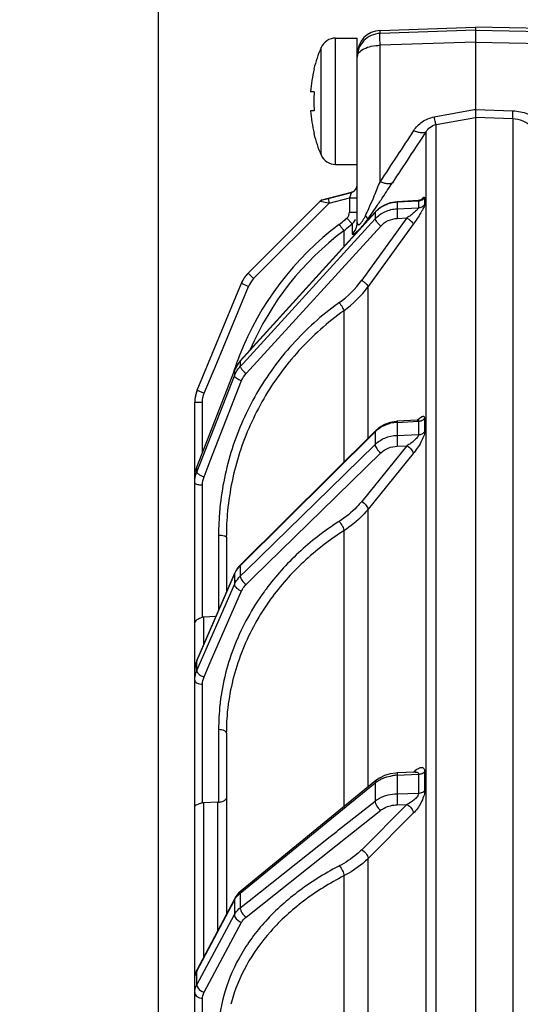
# Model space of a CAD drawing. Units: millimetres. Extents: x 1149 to 3228, y 2257 to 3727.
# Drawn here: x 1836 to 1868, y 3078 to 3140 of the extents above; entities that cross this region are included whole.
import ezdxf

# ---------------------------------------------------------------- set-up
doc = ezdxf.new("R2010")
doc.units = ezdxf.units.MM
doc.layers.get('0').update_dxf_attribs({"lineweight": 30})
doc.layers.add('02___PRT_ALL_AXES', color=7, linetype='Continuous')
doc.layers.add('标注层', color=7, linetype='Continuous', lineweight=25)
doc.styles.get("Standard").update_dxf_attribs({"font": 'gbenor.shx', "bigfont": 'gbcbig.shx'})
doc.styles.add('陈杰（2）', font='gbenor.shx', dxfattribs={"width": 0.8, "bigfont": 'gbcbig.shx'})
doc.dimstyles.get("Standard").update_dxf_attribs({"dimscale": 6, "dimtxt": 2.5, "dimasz": 2, "dimexe": 1.5, "dimexo": 0.5, "dimtad": 1, "dimdsep": 46, "dimtxsty": 'Standard', "dimcen": 0.09, "dimadec": 0, "dimazin": 0, "dimtp": 0.01, "dimtm": 0.01, "dimtfac": 1, "dimtofl": 0, "dimtmove": 0, "dimatfit": 3, "dimfxl": 1, "dimtolj": 1, "dimlwd": 25, "dimlwe": 25, "dimarcsym": 0})
doc.dimstyles.new('水平', dxfattribs={"dimscale": 6, "dimtxt": 2.5, "dimasz": 2, "dimexe": 1.25, "dimexo": 0.001, "dimtad": 1, "dimtoh": 1, "dimtxsty": 'Standard', "dimcen": 2.5, "dimadec": 0, "dimazin": 0, "dimtfac": 1, "dimtmove": 0, "dimatfit": 3, "dimfxl": 1, "dimtfillclr": 3, "dimlwd": 25, "dimlwe": 25, "dimarcsym": 0})

# ---------------------------------------------------------------- blocks, each defined once
blk = doc.blocks.new('*D8')
at = {"layer": 'Defpoints', "color": 0, "transparency": 16777216}
for p in [(2114.307, 3192.716), (2114.307, 3044.793), (1845.207, 3011.757)]:
    blk.add_point(p, dxfattribs=at)
at = {"layer": '标注层', "color": 0, "lineweight": 25, "transparency": 16777216}
for p, q in [((1845.207, 3014.757), (1845.207, 3201.716)), ((2114.307, 3047.793), (2114.307, 3201.716)), ((1857.207, 3192.716), (2102.307, 3192.716))]:
    blk.add_line(p, q, dxfattribs=at)
at = {"layer": '标注层', "color": 0, "transparency": 16777216}
for points in [[(1857.207, 3194.716), (1857.207, 3190.716), (1845.207, 3192.716)], [(2102.307, 3194.716), (2102.307, 3190.716), (2114.307, 3192.716)]]:
    blk.add_solid(points, dxfattribs=at)
at = {"layer": '标注层', "color": 0, "lineweight": -3, "transparency": 16777216, "insert": (1976.557, 3203.966), "char_height": 15, "attachment_point": 5, "style": '陈杰（2）'}
blk.add_mtext('\\A1;269', dxfattribs=at)
blk = doc.blocks.new('*D10')
at = {"layer": 'Defpoints', "color": 0, "transparency": 16777216}
for p in [(1926.007, 3165.313), (1926.007, 3114.031), (1845.207, 3011.757)]:
    blk.add_point(p, dxfattribs=at)
at = {"layer": '标注层', "color": 0, "lineweight": 25, "transparency": 16777216}
for p, q in [((1845.207, 3014.757), (1845.207, 3174.313)), ((1926.007, 3117.031), (1926.007, 3174.313)), ((1857.207, 3165.313), (1914.007, 3165.313))]:
    blk.add_line(p, q, dxfattribs=at)
at = {"layer": '标注层', "color": 0, "transparency": 16777216}
for points in [[(1857.207, 3167.313), (1857.207, 3163.313), (1845.207, 3165.313)], [(1914.007, 3167.313), (1914.007, 3163.313), (1926.007, 3165.313)]]:
    blk.add_solid(points, dxfattribs=at)
at = {"layer": '标注层', "color": 0, "lineweight": -3, "transparency": 16777216, "insert": (1885.607, 3176.563), "char_height": 15, "attachment_point": 5, "style": '陈杰（2）'}
blk.add_mtext('\\A1;81', dxfattribs=at)

msp = doc.modelspace()

# ---------------------------------------------------------------- linework, layer by layer
at = {"color": 0, "linetype": 'Continuous', "lineweight": -3}
for p, q in [((1859.255, 3139.58), (1865.307, 3139.791)), ((1865.307, 3139.791), (1865.307, 2851.912)), ((1874.828, 3139.592), (1865.307, 3139.791)), ((1865.307, 3139.592), (1859.255, 3139.387)), ((1859.255, 3139.387), (1859.255, 3139.58)), ((1865.307, 3139.592), (1874.828, 3139.398)), ((1856.433, 3131.091), (1856.433, 3139.091)), ((1865.307, 3138.844), (1859.255, 3138.639)), ((1859.255, 3130.003), (1859.255, 3138.639)), ((1865.307, 3138.844), (1874.828, 3138.65)), ((1855.516, 3131.691), (1855.516, 3138.491)), ((1857.807, 3127.402), (1857.807, 3138.053)), ((1855.057, 3137.138), (1855.076, 3137.127)), ((1855.076, 3135.691), (1854.849, 3135.691)), ((1855.076, 3134.491), (1854.849, 3134.491)), ((1862.676, 3134.1), (1865.217, 3134.564)), ((1865.217, 3134.564), (1865.307, 3134.58)), ((1865.307, 3134.57), (1867.679, 3134.488)), ((1867.665, 3133.992), (1867.679, 3134.488)), ((1862.815, 3133.618), (1865.307, 3134.073)), ((1862.815, 3072.023), (1862.815, 3133.618)), ((1865.307, 3134.074), (1867.665, 3133.992)), ((1867.665, 3133.992), (1867.665, 3072.058)), ((1855.076, 3133.055), (1855.057, 3133.044)), ((1862.169, 3072.208), (1862.169, 3133.163)), ((1855.586, 3128.842), (1857.433, 3129.324)), ((1855.962, 3128.937), (1857.433, 3129.32)), ((1857.433, 3129.324), (1857.433, 3129.32)), ((1850.895, 3124.209), (1855.449, 3128.764)), ((1850.895, 3124.207), (1855.449, 3128.762)), ((1851.24, 3123.854), (1856.032, 3128.646)), ((1855.449, 3128.764), (1855.586, 3128.842)), ((1855.449, 3128.764), (1855.449, 3128.762)), ((1855.449, 3128.762), (1855.984, 3128.656)), ((1855.586, 3128.84), (1855.899, 3128.92)), ((1855.586, 3128.842), (1855.586, 3128.84)), ((1855.899, 3128.92), (1855.962, 3128.937)), ((1855.962, 3128.937), (1856.032, 3128.646)), ((1855.984, 3128.656), (1856.032, 3128.646)), ((1856.032, 3128.646), (1857.316, 3128.981)), ((1857.316, 3128.981), (1857.316, 3128.064)), ((1857.316, 3128.981), (1857.807, 3128.981)), ((1860.33, 3128.729), (1859.903, 3128.659)), ((1861.676, 3128.803), (1860.33, 3128.729)), ((1860.33, 3128.729), (1860.332, 3128.713)), ((1860.332, 3128.713), (1861.698, 3128.788)), ((1860.332, 3128.713), (1860.332, 3128.284)), ((1861.698, 3128.788), (1861.698, 3128.347)), ((1862.081, 3128.993), (1862.081, 3128.552)), ((1850.389, 3118.629), (1858.934, 3128.054)), ((1858.939, 3128.071), (1850.394, 3118.646)), ((1857.316, 3128.064), (1857.807, 3128.064)), ((1858.491, 3127.642), (1859.044, 3128.442)), ((1858.939, 3128.071), (1858.934, 3128.054)), ((1858.934, 3128.054), (1858.934, 3127.636)), ((1860.332, 3128.284), (1861.698, 3128.347)), ((1850.569, 3118.486), (1858.934, 3127.636)), ((1857.153, 3127.695), (1857.471, 3127.341)), ((1857.471, 3127.341), (1857.482, 3127.326)), ((1857.482, 3127.326), (1857.482, 3126.668)), ((1860.96, 3127.702), (1858.09, 3123.756)), ((1858.464, 3127.693), (1858.376, 3127.788)), ((1858.491, 3127.576), (1858.491, 3127.642)), ((1860.349, 3127.673), (1860.96, 3127.702)), ((1850.992, 3118.099), (1859.301, 3127.188)), ((1856.954, 3126.889), (1856.954, 3125.881)), ((1861.361, 3127.296), (1858.491, 3123.351)), ((1850.895, 3124.209), (1850.895, 3124.207)), ((1850.895, 3124.207), (1851.149, 3123.944)), ((1847.659, 3116.795), (1850.461, 3123.56)), ((1847.659, 3116.794), (1850.461, 3123.559)), ((1848.898, 3118.499), (1850.914, 3123.367)), ((1850.461, 3123.56), (1850.461, 3123.559)), ((1850.461, 3123.559), (1850.914, 3123.367)), ((1858.491, 3113.761), (1858.491, 3123.351)), ((1856.954, 3121.825), (1856.954, 3112.235)), ((1850.394, 3118.646), (1850.389, 3118.629)), ((1850.389, 3118.629), (1850.389, 3118.289)), ((1847.636, 3111.917), (1850.02, 3118.034)), ((1848.112, 3116.603), (1848.898, 3118.499)), ((1850.022, 3118.045), (1850.02, 3118.034)), ((1850.02, 3118.034), (1850.02, 3117.696)), ((1850.103, 3118.226), (1850.022, 3118.045)), ((1850.389, 3118.289), (1850.569, 3118.486)), ((1850.756, 3117.841), (1850.992, 3118.099)), ((1847.636, 3111.601), (1850.02, 3117.696)), ((1848.492, 3112.318), (1850.479, 3117.396)), ((1847.659, 3116.794), (1847.659, 3116.795)), ((1847.659, 3116.794), (1848.112, 3116.603)), ((1847.507, 3099.051), (1847.507, 3116.029)), ((1847.507, 3116.029), (1847.998, 3116.029)), ((1847.998, 3112.847), (1847.998, 3116.029)), ((1861.604, 3114.887), (1860.331, 3114.818)), ((1861.616, 3114.888), (1861.747, 3115.007)), ((1862.081, 3115.011), (1862.081, 3114.159)), ((1858.957, 3114.225), (1850.412, 3105.735)), ((1859.894, 3114.75), (1859.531, 3114.621)), ((1860.331, 3114.818), (1860.332, 3114.752)), ((1860.332, 3114.752), (1861.698, 3114.826)), ((1860.332, 3114.752), (1860.332, 3113.925)), ((1861.698, 3114.826), (1861.698, 3113.975)), ((1850.435, 3105.712), (1858.934, 3114.157)), ((1858.934, 3114.157), (1858.934, 3113.349)), ((1860.332, 3113.925), (1861.698, 3113.975)), ((1856.066, 3110.55), (1858.934, 3113.349)), ((1860.96, 3113.267), (1858.09, 3109.743)), ((1860.349, 3113.244), (1860.96, 3113.267)), ((1856.512, 3110.092), (1859.301, 3112.814)), ((1861.361, 3112.77), (1858.491, 3109.246)), ((1847.636, 3111.601), (1847.636, 3111.917)), ((1848.095, 3111.301), (1848.492, 3112.318)), ((1847.998, 3102.401), (1847.998, 3110.79)), ((1850.764, 3105.374), (1856.066, 3110.55)), ((1851.21, 3104.917), (1856.453, 3110.034)), ((1856.453, 3110.034), (1856.512, 3110.092)), ((1858.491, 3091.649), (1858.491, 3109.246)), ((1849.016, 3107.609), (1849.016, 3102.842)), ((1849.507, 3107.48), (1849.507, 3103.974)), ((1849.507, 3107.48), (1849.507, 3107.479)), ((1856.954, 3107.885), (1856.954, 3090.395)), ((1850.389, 3105.667), (1850.435, 3105.712)), ((1850.389, 3105.667), (1850.389, 3105.008)), ((1847.636, 3099.636), (1850.02, 3105.132)), ((1850.029, 3105.177), (1847.645, 3099.682)), ((1850.029, 3105.177), (1850.02, 3105.132)), ((1850.02, 3105.132), (1850.02, 3104.479)), ((1850.107, 3105.336), (1850.029, 3105.177)), ((1850.389, 3105.008), (1850.764, 3105.374)), ((1850.756, 3104.473), (1851.21, 3104.917)), ((1847.636, 3099.025), (1850.02, 3104.479)), ((1848.492, 3099.533), (1850.479, 3104.076)), ((1848.843, 3102.444), (1848.075, 3102.409)), ((1848.075, 3100.675), (1848.075, 3102.409)), ((1847.576, 3099.493), (1847.536, 3099.329)), ((1847.645, 3099.682), (1847.636, 3099.636)), ((1847.636, 3099.025), (1847.636, 3099.636)), ((1848.095, 3098.623), (1848.492, 3099.533)), ((1847.507, 3024.197), (1847.507, 3099.024)), ((1847.998, 3090.643), (1847.998, 3098.165)), ((1849.016, 3095.308), (1849.016, 3090.689)), ((1849.507, 3095.058), (1849.507, 3083.584)), ((1849.507, 3095.058), (1849.507, 3095.057)), ((1859.887, 3092.482), (1859.534, 3092.373)), ((1860.332, 3092.399), (1861.698, 3092.467)), ((1860.332, 3092.399), (1860.332, 3091.229)), ((1861.488, 3092.6), (1860.333, 3092.543)), ((1861.52, 3092.604), (1861.487, 3092.6)), ((1861.698, 3092.467), (1861.698, 3091.263)), ((1861.914, 3092.511), (1861.977, 3092.54)), ((1861.952, 3092.884), (1861.997, 3092.859)), ((1862.081, 3092.618), (1862.081, 3091.412)), ((1858.994, 3092.06), (1850.448, 3085.083)), ((1856.078, 3089.575), (1858.934, 3091.907)), ((1858.934, 3091.907), (1858.934, 3090.765)), ((1860.332, 3091.229), (1861.698, 3091.263)), ((1848.938, 3090.682), (1848.075, 3090.65)), ((1848.075, 3080.882), (1848.075, 3090.65)), ((1848.938, 3090.682), (1848.938, 3082.51)), ((1856.616, 3088.929), (1858.934, 3090.765)), ((1860.96, 3090.54), (1858.09, 3087.677)), ((1860.349, 3090.525), (1860.96, 3090.54)), ((1856.453, 3087.924), (1859.301, 3090.179)), ((1861.361, 3089.986), (1858.491, 3087.124)), ((1850.499, 3085.02), (1856.078, 3089.575)), ((1856.086, 3088.51), (1856.503, 3088.84)), ((1856.503, 3088.84), (1856.616, 3088.929)), ((1850.953, 3084.446), (1856.086, 3088.51)), ((1850.756, 3083.413), (1856.453, 3087.924)), ((1858.491, 3071.516), (1858.491, 3087.124)), ((1856.954, 3086.021), (1856.954, 3067.341)), ((1850.389, 3084.93), (1850.499, 3085.02)), ((1850.389, 3084.93), (1850.389, 3083.999)), ((1847.636, 3079.992), (1850.02, 3084.492)), ((1850.046, 3084.6), (1847.662, 3080.101)), ((1850.02, 3084.492), (1850.02, 3083.568)), ((1850.116, 3084.719), (1850.046, 3084.601)), ((1850.389, 3083.999), (1850.953, 3084.446)), ((1847.636, 3079.128), (1850.02, 3083.568)), ((1848.602, 3079.596), (1850.479, 3083.091)), ((1847.582, 3079.921), (1847.54, 3079.777)), ((1847.636, 3079.128), (1847.636, 3079.992)), ((1848.095, 3078.65), (1848.602, 3079.596)), ((1847.998, 3072.135), (1847.998, 3078.277))]:
    msp.add_line(p, q, dxfattribs=at)
for points in [[(1859.903, 3128.659), (1859.535, 3128.52), (1859.202, 3128.312), (1858.939, 3128.071)], [(1861.883, 3128.868), (1861.884, 3128.87), (1861.874, 3128.863), (1861.834, 3128.841), (1861.77, 3128.818), (1861.685, 3128.803), (1861.676, 3128.803)], [(1850.394, 3118.646), (1850.261, 3118.482), (1850.103, 3118.226)], [(1861.661, 3114.876), (1861.698, 3114.904), (1861.707, 3114.909), (1861.686, 3114.901), (1861.632, 3114.889), (1861.604, 3114.887)], [(1859.531, 3114.621), (1859.203, 3114.431), (1858.957, 3114.225)], [(1860.331, 3114.818), (1860.277, 3114.814), (1859.894, 3114.75)], [(1850.412, 3105.735), (1850.267, 3105.573), (1850.107, 3105.336)], [(1847.645, 3099.682), (1847.633, 3099.654), (1847.576, 3099.493)], [(1860.333, 3092.543), (1860.262, 3092.539), (1859.887, 3092.482)], [(1861.492, 3092.587), (1861.526, 3092.605), (1861.52, 3092.604)], [(1859.534, 3092.373), (1859.215, 3092.215), (1858.994, 3092.06)], [(1850.448, 3085.083), (1850.28, 3084.926), (1850.116, 3084.719)], [(1847.661, 3080.101), (1847.642, 3080.063), (1847.582, 3079.921)]]:
    msp.add_lwpolyline(points, dxfattribs=at)
for centre, radius, start, end in [((1859.307, 3138.081), 1.5, 92, 180), ((1856.433, 3138.091), 1, 90, 156.42182), ((1863.307, 3135.091), 8.479, 166.10571, 175.94209), ((1864.455, 3135.091), 9.398, 176.3395, 183.6605), ((1863.307, 3135.091), 8.479, 184.05791, 193.89429), ((2552.647, 2675.145), 829.271, 146.46811, 146.735527), ((2556.587, 2672.876), 833.115, 146.462024, 146.72816), ((1856.433, 3132.091), 1, 203.57818, 270), ((1857.307, 3129.807), 0.5, 284.62087, 0), ((1813.516, 3148.045), 49.168, 337.34366, 338.47248), ((1761.841, 3194.318), 117.423, 326.21168, 326.74822), ((1786.693, 3177.679), 87.516, 325.76389, 326.21703), ((1861.686, 3129.28), 0.488, 315.35731, 324.06937), ((1856.816, 3128.064), 0.5, 312.45232, 0.00173), ((1841.496, 3135.93), 18.676, 334.30837, 335.9076), ((1852.774, 3132.481), 6.487, 306.83222, 311.04388), ((1852.763, 3132.495), 6.505, 311.04219, 312.45011), ((1852.759, 3132.489), 6.997, 311.04639, 312.45005), ((1856.814, 3127.403), 0.993, 312.26927, 359.97614), ((1856.807, 3128.064), 1, 312.45356, 317.0691), ((1856.803, 3128.067), 1.005, 317.1113, 333.77853), ((1854.098, 3130.732), 5.371, 320.1603, 324.87559), ((1856.783, 3126.114), 2.311, 46.42542, 48.10809), ((1868.111, 3112.006), 19.095, 126.83606, 158.71013), ((1868.101, 3112.007), 18.594, 126.83549, 156.66626), ((1852.761, 3132.487), 6.995, 306.83549, 311.04776), ((1852.309, 3122.795), 2, 135, 157.5), ((1852.309, 3122.793), 2, 134.9987, 137.79548), ((1852.314, 3122.791), 2.006, 152.07329, 157.51914), ((1852.31, 3122.792), 2.002, 152.07536, 157.49714), ((1852.308, 3122.793), 1.999, 148.85053, 152.07351), ((1852.309, 3122.793), 2, 146.38753, 148.85053), ((1852.31, 3122.793), 2.001, 140.66269, 146.38565), ((1852.309, 3122.793), 2, 137.79492, 140.66011), ((1852.31, 3122.787), 1.511, 137.8697, 157.42642), ((1878.725, 3151.329), 38.863, 224.80126, 224.98975), ((1852.3, 3122.794), 1.499, 134.99796, 137.79761), ((1852.978, 3127.478), 6.324, 305.64538, 323.94278), ((1852.983, 3127.361), 6.813, 305.65101, 323.94181), ((1867.686, 3107.013), 18.879, 125.72503, 126.00305), ((1868.102, 3112.009), 19.085, 159.46919, 161.90949), ((1851.836, 3117.317), 1.954, 137.78199, 147.34612), ((1868.076, 3112.018), 19.058, 158.7046, 159.46876), ((1851.796, 3117.341), 1.907, 149.10693, 158.70538), ((1851.814, 3117.331), 1.928, 147.36375, 149.12093), ((1849.507, 3116.03), 2, 157.50008, 180.00061), ((1849.507, 3116.029), 2, 157.49999, 160.29675), ((1849.512, 3116.028), 2.006, 174.57469, 179.98476), ((1849.509, 3116.029), 2.002, 174.57695, 179.99757), ((1849.507, 3116.028), 2.001, 160.29619, 174.57354), ((1849.509, 3116.028), 2.003, 168.89896, 174.57808), ((1861.728, 3115.296), 0.454, 312.25065, 321.06797), ((1860.376, 3112.661), 2.08, 117.56352, 120.99826), ((1860.45, 3112.462), 2.294, 92.96432, 103.71197), ((1848.783, 3113.166), 1.988, 246.02534, 249.73908), ((1848.006, 3112.645), 1.855, 265.80669, 269.75246), ((1866.902, 3107.603), 17.886, 174.45036, 174.9561), ((1866.868, 3107.605), 17.853, 174.95459, 179.98739), ((1866.891, 3107.477), 17.385, 174.4617, 179.9886), ((1866.823, 3092.609), 18.843, 122.62623, 122.94648), ((1851.673, 3104.373), 1.823, 134.76065, 139.99975), ((1865.008, 3094.545), 16.176, 143.37898, 144.12756), ((1848.145, 3101.553), 0.861, 99.8498, 106.8623), ((1848.104, 3101.79), 0.62, 92.63125, 99.82589), ((1849.015, 3099.024), 1.508, 169.21971, 179.99676), ((1849.055, 3099.016), 1.548, 162.27983, 169.21562), ((1849.091, 3099.005), 1.587, 156.53546, 162.28255), ((1848.428, 3099.613), 1.045, 244.32078, 251.39086), ((1863.379, 3095.304), 14.363, 173.80967, 179.98374), ((1863.424, 3095.3), 14.409, 173.20354, 173.81175), ((1863.545, 3095.05), 14.038, 172.33902, 173.82666), ((1863.491, 3095.055), 13.985, 173.82447, 179.9859), ((1860.461, 3089.604), 2.798, 92.64422, 98.60254), ((1860.306, 3090.119), 2.258, 113.28056, 116.32026), ((1848.267, 3088.855), 1.808, 98.54216, 101.83956), ((1848.1, 3089.963), 0.688, 92.08611, 98.56017), ((1848.913, 3091.369), 0.688, 272.086, 278.56006), ((1865.703, 3069.185), 19.669, 117.36078, 117.54037), ((1851.44, 3083.638), 1.665, 129.12432, 134.32532), ((1848.664, 3079.447), 1.164, 152.03943, 158.64398), ((1858.725, 3075.925), 9.709, 165.01968, 179.91771), ((1859.145, 3075.53), 9.643, 165.03079, 165.84845)]:
    msp.add_arc(centre, radius, start, end, dxfattribs=at)
for points, knots in [([(1859.255, 3139.387), (1859.064, 3139.38), (1858.681, 3139.292), (1858.201, 3138.956), (1857.881, 3138.465), (1857.807, 3138.08), (1857.807, 3137.89)], [0, 0, 0, 0, 0.250129, 0.500177, 0.750142, 1, 1, 1, 1]), ([(1859.255, 3138.639), (1859.252, 3138.738), (1859.249, 3138.914), (1859.247, 3139.12), (1859.248, 3139.248), (1859.248, 3139.314), (1859.251, 3139.358), (1859.252, 3139.38), (1859.255, 3139.387)], [0, 0, 0, 0, 0.396489, 0.707262, 0.823931, 0.912356, 0.971301, 1, 1, 1, 1]), ([(1858.232, 3138.413), (1858.379, 3138.488), (1858.717, 3138.598), (1859.068, 3138.636), (1859.255, 3138.639)], [0, 0, 0, 0, 0.469776, 1, 1, 1, 1]), ([(1857.807, 3137.89), (1857.807, 3137.991), (1857.914, 3138.221), (1858.114, 3138.352), (1858.232, 3138.413)], [0, 0, 0, 0, 0.433361, 1, 1, 1, 1]), ([(1867.679, 3134.488), (1867.995, 3134.477), (1868.618, 3134.349), (1869.166, 3134.029), (1869.404, 3133.836)], [0, 0, 0, 0, 0.507354, 1, 1, 1, 1]), ([(1861.385, 3133.235), (1861.527, 3133.45), (1861.904, 3133.84), (1862.41, 3134.051), (1862.676, 3134.1)], [0, 0, 0, 0, 0.487732, 1, 1, 1, 1]), ([(1862.169, 3133.163), (1862.235, 3133.268), (1862.417, 3133.474), (1862.672, 3133.591), (1862.815, 3133.618)], [0, 0, 0, 0, 0.458792, 1, 1, 1, 1]), ([(1862.815, 3133.618), (1862.802, 3133.63), (1862.785, 3133.683), (1862.753, 3133.778), (1862.716, 3133.925), (1862.69, 3134.037), (1862.676, 3134.1)], [0, 0, 0, 0, 0.102393, 0.311085, 0.616268, 1, 1, 1, 1]), ([(1867.665, 3133.992), (1867.881, 3133.984), (1868.298, 3133.895), (1868.661, 3133.675), (1868.815, 3133.546)], [0, 0, 0, 0, 0.516947, 1, 1, 1, 1]), ([(1862.169, 3133.163), (1862.101, 3133.085), (1861.884, 3133.068), (1861.627, 3133.13), (1861.467, 3133.195), (1861.385, 3133.235)], [0, 0, 0, 0, 0.379865, 0.665345, 1, 1, 1, 1]), ([(1860.039, 3129.933), (1859.969, 3129.856), (1859.753, 3129.839), (1859.496, 3129.9), (1859.336, 3129.964), (1859.255, 3130.003)], [0, 0, 0, 0, 0.381467, 0.666567, 1, 1, 1, 1]), ([(1857.433, 3129.32), (1857.436, 3129.32), (1857.427, 3129.303), (1857.426, 3129.287), (1857.411, 3129.25), (1857.397, 3129.207), (1857.379, 3129.155), (1857.352, 3129.079), (1857.33, 3129.021), (1857.316, 3128.981)], [0, 0, 0, 0, 0.022364, 0.088808, 0.192709, 0.325396, 0.478647, 0.645599, 1, 1, 1, 1]), ([(1858.545, 3128.307), (1858.575, 3128.374), (1858.693, 3128.639), (1858.807, 3128.906), (1858.89, 3129.106)], [0, 0, 0, 0, 0.254499, 1, 1, 1, 1]), ([(1858.934, 3128.054), (1859.11, 3128.248), (1859.545, 3128.568), (1860.068, 3128.698), (1860.332, 3128.713)], [0, 0, 0, 0, 0.497616, 1, 1, 1, 1]), ([(1861.676, 3128.803), (1861.681, 3128.803), (1861.693, 3128.803), (1861.698, 3128.792), (1861.698, 3128.788)], [0, 0, 0, 0, 0.567889, 1, 1, 1, 1]), ([(1861.698, 3128.788), (1861.729, 3128.789), (1861.852, 3128.807), (1861.968, 3128.871), (1862.033, 3128.937)], [0, 0, 0, 0, 0.253423, 1, 1, 1, 1]), ([(1861.838, 3128.843), (1861.869, 3128.877), (1861.924, 3128.934), (1861.993, 3128.995), (1862.037, 3129.02), (1862.062, 3129.028), (1862.081, 3129.015), (1862.081, 3129.001), (1862.081, 3128.993)], [0, 0, 0, 0, 0.417024, 0.718526, 0.818289, 0.884359, 0.932873, 1, 1, 1, 1]), ([(1858.934, 3127.636), (1859.11, 3127.828), (1859.545, 3128.146), (1860.069, 3128.272), (1860.332, 3128.284)], [0, 0, 0, 0, 0.497155, 1, 1, 1, 1]), ([(1860.332, 3128.284), (1860.326, 3128.207), (1860.336, 3128.003), (1860.342, 3127.799), (1860.349, 3127.673)], [0, 0, 0, 0, 0.381733, 1, 1, 1, 1]), ([(1861.698, 3128.347), (1861.699, 3128.327), (1861.661, 3128.277), (1861.6, 3128.207), (1861.509, 3128.123), (1861.372, 3128.006), (1861.189, 3127.863), (1861.037, 3127.755), (1860.96, 3127.702)], [0, 0, 0, 0, 0.062212, 0.168226, 0.295655, 0.432493, 0.715909, 1, 1, 1, 1]), ([(1862.081, 3128.552), (1862.081, 3128.524), (1862.06, 3128.453), (1862.01, 3128.335), (1861.933, 3128.186), (1861.802, 3127.954), (1861.612, 3127.653), (1861.447, 3127.415), (1861.361, 3127.296)], [0, 0, 0, 0, 0.057801, 0.149308, 0.266855, 0.401859, 0.697911, 1, 1, 1, 1]), ([(1861.698, 3128.347), (1861.772, 3128.351), (1861.921, 3128.391), (1862.038, 3128.492), (1862.081, 3128.552)], [0, 0, 0, 0, 0.503315, 1, 1, 1, 1]), ([(1857.807, 3127.402), (1857.807, 3127.382), (1857.81, 3127.345), (1857.826, 3127.293), (1857.877, 3127.264), (1857.953, 3127.295), (1858.039, 3127.372), (1858.139, 3127.499), (1858.237, 3127.658), (1858.297, 3127.774), (1858.326, 3127.834)], [0, 0, 0, 0, 0.069074, 0.124269, 0.172997, 0.245135, 0.374632, 0.563189, 0.779196, 1, 1, 1, 1]), ([(1858.491, 3127.642), (1858.491, 3127.645), (1858.487, 3127.665), (1858.474, 3127.68), (1858.464, 3127.693)], [0, 0, 0, 0, 0.159658, 1, 1, 1, 1]), ([(1858.934, 3127.636), (1858.934, 3127.609), (1858.97, 3127.542), (1859.046, 3127.438), (1859.162, 3127.314), (1859.252, 3127.23), (1859.301, 3127.188)], [0, 0, 0, 0, 0.135804, 0.368431, 0.670998, 1, 1, 1, 1]), ([(1859.301, 3127.188), (1859.433, 3127.332), (1859.759, 3127.57), (1860.152, 3127.664), (1860.349, 3127.673)], [0, 0, 0, 0, 0.497119, 1, 1, 1, 1]), ([(1860.96, 3127.702), (1861.013, 3127.666), (1861.111, 3127.592), (1861.237, 3127.481), (1861.32, 3127.386), (1861.361, 3127.322), (1861.361, 3127.296)], [0, 0, 0, 0, 0.331799, 0.634542, 0.865531, 1, 1, 1, 1]), ([(1856.663, 3127.289), (1856.701, 3127.239), (1856.755, 3127.166), (1856.824, 3127.072), (1856.868, 3127.012), (1856.903, 3126.963), (1856.931, 3126.926), (1856.943, 3126.903), (1856.955, 3126.892), (1856.954, 3126.889)], [0, 0, 0, 0, 0.380457, 0.553049, 0.703955, 0.828102, 0.920736, 0.978714, 1, 1, 1, 1]), ([(1857.482, 3126.668), (1857.482, 3126.629), (1857.603, 3126.696), (1857.669, 3126.744), (1857.802, 3126.849), (1857.894, 3126.937), (1857.962, 3127.005)], [0, 0, 0, 0, 0.197903, 0.338047, 0.519831, 1, 1, 1, 1]), ([(1857.962, 3127.005), (1857.983, 3127.026), (1858.073, 3127.119), (1858.159, 3127.216), (1858.222, 3127.291)], [0, 0, 0, 0, 0.234774, 1, 1, 1, 1]), ([(1858.09, 3123.756), (1858.143, 3123.72), (1858.241, 3123.647), (1858.367, 3123.535), (1858.45, 3123.441), (1858.491, 3123.376), (1858.491, 3123.351)], [0, 0, 0, 0, 0.331804, 0.634544, 0.86553, 1, 1, 1, 1]), ([(1856.663, 3122.339), (1856.702, 3122.288), (1856.774, 3122.188), (1856.866, 3122.043), (1856.926, 3121.924), (1856.955, 3121.852), (1856.954, 3121.824)], [0, 0, 0, 0, 0.322993, 0.624417, 0.860135, 1, 1, 1, 1]), ([(1856.589, 3122.285), (1855.542, 3121.525), (1853.605, 3119.789), (1851.316, 3116.652), (1849.744, 3113.121), (1849.223, 3110.6), (1849.099, 3109.333)], [0, 0, 0, 0, 0.252236, 0.502689, 0.751728, 1, 1, 1, 1]), ([(1856.954, 3121.825), (1855.925, 3121.084), (1854.019, 3119.392), (1851.767, 3116.324), (1850.221, 3112.867), (1849.708, 3110.396), (1849.588, 3109.154)], [0, 0, 0, 0, 0.25224, 0.502697, 0.751731, 1, 1, 1, 1]), ([(1850.389, 3118.289), (1850.389, 3118.273), (1850.403, 3118.234), (1850.424, 3118.2), (1850.437, 3118.18)], [0, 0, 0, 0, 0.38998, 1, 1, 1, 1]), ([(1850.437, 3118.18), (1850.476, 3118.121), (1850.578, 3118.003), (1850.691, 3117.896), (1850.756, 3117.841)], [0, 0, 0, 0, 0.453304, 1, 1, 1, 1]), ([(1850.02, 3117.696), (1850.02, 3117.672), (1850.067, 3117.615), (1850.163, 3117.544), (1850.308, 3117.465), (1850.419, 3117.418), (1850.479, 3117.396)], [0, 0, 0, 0, 0.128049, 0.353879, 0.658464, 1, 1, 1, 1]), ([(1861.604, 3114.887), (1861.61, 3114.887), (1861.63, 3114.887), (1861.651, 3114.885), (1861.665, 3114.879)], [0, 0, 0, 0, 0.278895, 1, 1, 1, 1]), ([(1861.665, 3114.879), (1861.675, 3114.875), (1861.694, 3114.861), (1861.698, 3114.838), (1861.698, 3114.826)], [0, 0, 0, 0, 0.482459, 1, 1, 1, 1]), ([(1861.698, 3114.826), (1861.729, 3114.828), (1861.85, 3114.843), (1861.966, 3114.899), (1862.033, 3114.96)], [0, 0, 0, 0, 0.257547, 1, 1, 1, 1]), ([(1861.747, 3115.007), (1861.787, 3115.041), (1861.847, 3115.085), (1861.929, 3115.125), (1861.979, 3115.138), (1862.024, 3115.136), (1862.076, 3115.098), (1862.081, 3115.045), (1862.081, 3115.011)], [0, 0, 0, 0, 0.349006, 0.487416, 0.600352, 0.691827, 0.775745, 1, 1, 1, 1]), ([(1858.934, 3114.157), (1858.962, 3114.184), (1859.076, 3114.291), (1859.204, 3114.383), (1859.305, 3114.444)], [0, 0, 0, 0, 0.246964, 1, 1, 1, 1]), ([(1858.957, 3114.225), (1858.945, 3114.212), (1858.935, 3114.188), (1858.934, 3114.164), (1858.934, 3114.157)], [0, 0, 0, 0, 0.715034, 1, 1, 1, 1]), ([(1858.934, 3113.349), (1859.114, 3113.524), (1859.557, 3113.808), (1860.07, 3113.915), (1860.332, 3113.925)], [0, 0, 0, 0, 0.489459, 1, 1, 1, 1]), ([(1860.332, 3113.925), (1860.328, 3113.824), (1860.333, 3113.597), (1860.341, 3113.37), (1860.349, 3113.244)], [0, 0, 0, 0, 0.445341, 1, 1, 1, 1]), ([(1861.698, 3113.975), (1861.699, 3113.945), (1861.669, 3113.876), (1861.574, 3113.746), (1861.41, 3113.588), (1861.192, 3113.417), (1861.038, 3113.314), (1860.96, 3113.267)], [0, 0, 0, 0, 0.086497, 0.203358, 0.467497, 0.737057, 1, 1, 1, 1]), ([(1862.081, 3114.159), (1862.081, 3114.114), (1862.064, 3114.013), (1861.991, 3113.784), (1861.842, 3113.475), (1861.62, 3113.111), (1861.449, 3112.879), (1861.361, 3112.77)], [0, 0, 0, 0, 0.084371, 0.193256, 0.454696, 0.733381, 1, 1, 1, 1]), ([(1861.698, 3113.975), (1861.772, 3113.979), (1861.917, 3114.013), (1862.037, 3114.104), (1862.081, 3114.159)], [0, 0, 0, 0, 0.512719, 1, 1, 1, 1]), ([(1858.934, 3113.349), (1858.934, 3113.309), (1858.962, 3113.215), (1859.073, 3113.025), (1859.201, 3112.891), (1859.301, 3112.814)], [0, 0, 0, 0, 0.182298, 0.428499, 1, 1, 1, 1]), ([(1859.301, 3112.814), (1859.435, 3112.945), (1859.768, 3113.158), (1860.153, 3113.237), (1860.349, 3113.244)], [0, 0, 0, 0, 0.489381, 1, 1, 1, 1]), ([(1860.96, 3113.267), (1861.067, 3113.201), (1861.207, 3113.082), (1861.329, 3112.901), (1861.361, 3112.81), (1861.361, 3112.77)], [0, 0, 0, 0, 0.575085, 0.818933, 1, 1, 1, 1]), ([(1847.636, 3111.601), (1847.635, 3111.577), (1847.683, 3111.52), (1847.734, 3111.482), (1847.769, 3111.459)], [0, 0, 0, 0, 0.361837, 1, 1, 1, 1]), ([(1847.769, 3111.459), (1847.784, 3111.45), (1847.85, 3111.409), (1847.92, 3111.374), (1847.975, 3111.35)], [0, 0, 0, 0, 0.226457, 1, 1, 1, 1]), ([(1847.507, 3110.92), (1847.507, 3110.903), (1847.541, 3110.866), (1847.663, 3110.819), (1847.782, 3110.802), (1847.871, 3110.795)], [0, 0, 0, 0, 0.121816, 0.331293, 1, 1, 1, 1]), ([(1858.09, 3109.743), (1857.991, 3109.621), (1857.568, 3109.144), (1857.067, 3108.738), (1856.663, 3108.479)], [0, 0, 0, 0, 0.246044, 1, 1, 1, 1]), ([(1858.491, 3109.246), (1858.384, 3109.115), (1857.929, 3108.602), (1857.39, 3108.164), (1856.954, 3107.885)], [0, 0, 0, 0, 0.246028, 1, 1, 1, 1]), ([(1858.09, 3109.743), (1858.197, 3109.677), (1858.337, 3109.557), (1858.46, 3109.377), (1858.491, 3109.286), (1858.491, 3109.246)], [0, 0, 0, 0, 0.575087, 0.818932, 1, 1, 1, 1]), ([(1856.574, 3108.422), (1855.691, 3107.85), (1854.038, 3106.571), (1852.637, 3105.018), (1852.025, 3104.194)], [0, 0, 0, 0, 0.506351, 1, 1, 1, 1]), ([(1856.663, 3108.479), (1856.745, 3108.383), (1856.846, 3108.229), (1856.932, 3108.023), (1856.955, 3107.927), (1856.954, 3107.885)], [0, 0, 0, 0, 0.563864, 0.814168, 1, 1, 1, 1]), ([(1849.016, 3107.609), (1849.132, 3107.609), (1849.292, 3107.593), (1849.454, 3107.546), (1849.507, 3107.5), (1849.507, 3107.48)], [0, 0, 0, 0, 0.666097, 0.882908, 1, 1, 1, 1]), ([(1856.954, 3107.885), (1856.046, 3107.304), (1854.351, 3105.997), (1852.928, 3104.394), (1852.313, 3103.543)], [0, 0, 0, 0, 0.506664, 1, 1, 1, 1]), ([(1850.02, 3105.132), (1850.036, 3105.168), (1850.106, 3105.315), (1850.198, 3105.451), (1850.276, 3105.544)], [0, 0, 0, 0, 0.246852, 1, 1, 1, 1]), ([(1850.412, 3105.735), (1850.408, 3105.731), (1850.393, 3105.711), (1850.389, 3105.686), (1850.389, 3105.667)], [0, 0, 0, 0, 0.227825, 1, 1, 1, 1]), ([(1850.02, 3104.479), (1850.041, 3104.527), (1850.137, 3104.721), (1850.273, 3104.895), (1850.389, 3105.008)], [0, 0, 0, 0, 0.246246, 1, 1, 1, 1]), ([(1850.389, 3105.008), (1850.389, 3104.968), (1850.417, 3104.875), (1850.528, 3104.684), (1850.656, 3104.55), (1850.756, 3104.473)], [0, 0, 0, 0, 0.182247, 0.428437, 1, 1, 1, 1]), ([(1850.02, 3104.479), (1850.02, 3104.441), (1850.055, 3104.355), (1850.201, 3104.2), (1850.361, 3104.116), (1850.479, 3104.076)], [0, 0, 0, 0, 0.176811, 0.414135, 1, 1, 1, 1]), ([(1850.479, 3104.076), (1850.495, 3104.113), (1850.567, 3104.258), (1850.668, 3104.388), (1850.756, 3104.473)], [0, 0, 0, 0, 0.246305, 1, 1, 1, 1]), ([(1851.9, 3104.024), (1851.149, 3102.985), (1849.902, 3100.742), (1849.265, 3098.252), (1849.117, 3097.005)], [0, 0, 0, 0, 0.505077, 1, 1, 1, 1]), ([(1852.313, 3103.543), (1851.603, 3102.561), (1850.418, 3100.445), (1849.79, 3098.098), (1849.632, 3096.921)], [0, 0, 0, 0, 0.505002, 1, 1, 1, 1]), ([(1847.507, 3101.964), (1847.507, 3102.046), (1847.596, 3102.246), (1847.784, 3102.343), (1847.896, 3102.376)], [0, 0, 0, 0, 0.415382, 1, 1, 1, 1]), ([(1847.507, 3098.415), (1847.507, 3098.571), (1847.54, 3098.782), (1847.614, 3098.977), (1847.636, 3099.025)], [0, 0, 0, 0, 0.747309, 1, 1, 1, 1]), ([(1847.636, 3099.025), (1847.635, 3098.956), (1847.745, 3098.803), (1847.885, 3098.714), (1847.975, 3098.671)], [0, 0, 0, 0, 0.407753, 1, 1, 1, 1]), ([(1847.507, 3098.415), (1847.507, 3098.34), (1847.633, 3098.232), (1847.814, 3098.18), (1847.935, 3098.166), (1847.998, 3098.165)], [0, 0, 0, 0, 0.387366, 0.675775, 1, 1, 1, 1]), ([(1849.016, 3095.308), (1849.079, 3095.308), (1849.2, 3095.294), (1849.381, 3095.242), (1849.507, 3095.134), (1849.507, 3095.058)], [0, 0, 0, 0, 0.324225, 0.612634, 1, 1, 1, 1]), ([(1860.333, 3092.543), (1860.33, 3092.543), (1860.333, 3092.524), (1860.328, 3092.502), (1860.331, 3092.454), (1860.331, 3092.419), (1860.332, 3092.399)], [0, 0, 0, 0, 0.067451, 0.263541, 0.579518, 1, 1, 1, 1]), ([(1861.361, 3092.576), (1861.457, 3092.674), (1861.62, 3092.823), (1861.866, 3092.915), (1861.952, 3092.884)], [0, 0, 0, 0, 0.599714, 1, 1, 1, 1]), ([(1861.488, 3092.6), (1861.514, 3092.602), (1861.563, 3092.601), (1861.633, 3092.583), (1861.689, 3092.538), (1861.698, 3092.49), (1861.698, 3092.467)], [0, 0, 0, 0, 0.274751, 0.521979, 0.749159, 1, 1, 1, 1]), ([(1861.997, 3092.859), (1862.01, 3092.848), (1862.069, 3092.782), (1862.081, 3092.687), (1862.081, 3092.618)], [0, 0, 0, 0, 0.201808, 1, 1, 1, 1]), ([(1858.934, 3091.907), (1858.962, 3091.93), (1859.078, 3092.019), (1859.205, 3092.094), (1859.305, 3092.143)], [0, 0, 0, 0, 0.242779, 1, 1, 1, 1]), ([(1858.993, 3092.06), (1858.984, 3092.052), (1858.946, 3092.01), (1858.934, 3091.95), (1858.934, 3091.907)], [0, 0, 0, 0, 0.227207, 1, 1, 1, 1]), ([(1859.414, 3092.193), (1859.463, 3092.215), (1859.666, 3092.294), (1859.879, 3092.346), (1860.042, 3092.371)], [0, 0, 0, 0, 0.244405, 1, 1, 1, 1]), ([(1858.934, 3090.765), (1859.025, 3090.837), (1859.444, 3091.105), (1859.952, 3091.219), (1860.332, 3091.229)], [0, 0, 0, 0, 0.233365, 1, 1, 1, 1]), ([(1860.332, 3091.229), (1860.329, 3091.112), (1860.332, 3090.877), (1860.34, 3090.642), (1860.349, 3090.525)], [0, 0, 0, 0, 0.500474, 1, 1, 1, 1]), ([(1861.698, 3091.263), (1861.699, 3091.225), (1861.674, 3091.143), (1861.579, 3090.994), (1861.352, 3090.768), (1861.12, 3090.619), (1860.96, 3090.54)], [0, 0, 0, 0, 0.107119, 0.233137, 0.496594, 1, 1, 1, 1]), ([(1862.081, 3091.412), (1862.081, 3091.288), (1862.018, 3091.019), (1861.798, 3090.524), (1861.553, 3090.178), (1861.361, 3089.986)], [0, 0, 0, 0, 0.230459, 0.499519, 1, 1, 1, 1]), ([(1861.698, 3091.263), (1861.735, 3091.264), (1861.873, 3091.28), (1862.01, 3091.341), (1862.081, 3091.412)], [0, 0, 0, 0, 0.269867, 1, 1, 1, 1]), ([(1847.507, 3090.385), (1847.507, 3090.438), (1847.59, 3090.521), (1847.731, 3090.583), (1847.836, 3090.612), (1847.896, 3090.625)], [0, 0, 0, 0, 0.33213, 0.613468, 1, 1, 1, 1]), ([(1849.016, 3090.689), (1849.09, 3090.7), (1849.221, 3090.729), (1849.395, 3090.791), (1849.507, 3090.884), (1849.507, 3090.945)], [0, 0, 0, 0, 0.392645, 0.681335, 1, 1, 1, 1]), ([(1858.934, 3090.765), (1858.934, 3090.653), (1859.031, 3090.422), (1859.196, 3090.246), (1859.301, 3090.179)], [0, 0, 0, 0, 0.47201, 1, 1, 1, 1]), ([(1859.301, 3090.179), (1859.369, 3090.233), (1859.684, 3090.434), (1860.064, 3090.518), (1860.349, 3090.525)], [0, 0, 0, 0, 0.233309, 1, 1, 1, 1]), ([(1860.96, 3090.54), (1861.072, 3090.483), (1861.252, 3090.324), (1861.361, 3090.096), (1861.361, 3089.986)], [0, 0, 0, 0, 0.53327, 1, 1, 1, 1]), ([(1858.09, 3087.677), (1857.99, 3087.578), (1857.557, 3087.182), (1857.059, 3086.858), (1856.663, 3086.653)], [0, 0, 0, 0, 0.240166, 1, 1, 1, 1]), ([(1858.09, 3087.677), (1858.202, 3087.621), (1858.383, 3087.461), (1858.491, 3087.233), (1858.491, 3087.124)], [0, 0, 0, 0, 0.533274, 1, 1, 1, 1]), ([(1858.491, 3087.124), (1858.383, 3087.017), (1857.917, 3086.59), (1857.381, 3086.241), (1856.954, 3086.021)], [0, 0, 0, 0, 0.240147, 1, 1, 1, 1]), ([(1856.608, 3086.625), (1855.699, 3086.15), (1854.003, 3085.092), (1851.852, 3083.132), (1850.245, 3080.909), (1849.567, 3079.263), (1849.346, 3078.435)], [0, 0, 0, 0, 0.273672, 0.530516, 0.771474, 1, 1, 1, 1]), ([(1856.663, 3086.653), (1856.751, 3086.569), (1856.881, 3086.367), (1856.955, 3086.134), (1856.954, 3086.02)], [0, 0, 0, 0, 0.517084, 1, 1, 1, 1]), ([(1856.954, 3086.021), (1856.062, 3085.559), (1854.398, 3084.527), (1852.288, 3082.614), (1850.711, 3080.441), (1850.046, 3078.83), (1849.829, 3078.02)], [0, 0, 0, 0, 0.273747, 0.530629, 0.771555, 1, 1, 1, 1]), ([(1850.448, 3085.083), (1850.438, 3085.075), (1850.4, 3085.033), (1850.389, 3084.973), (1850.389, 3084.93)], [0, 0, 0, 0, 0.227174, 1, 1, 1, 1]), ([(1850.02, 3084.492), (1850.036, 3084.522), (1850.107, 3084.644), (1850.199, 3084.755), (1850.276, 3084.83)], [0, 0, 0, 0, 0.241684, 1, 1, 1, 1]), ([(1850.02, 3083.568), (1850.041, 3083.608), (1850.141, 3083.771), (1850.276, 3083.909), (1850.389, 3083.999)], [0, 0, 0, 0, 0.239263, 1, 1, 1, 1]), ([(1850.389, 3083.999), (1850.388, 3083.888), (1850.485, 3083.657), (1850.65, 3083.48), (1850.756, 3083.413)], [0, 0, 0, 0, 0.471969, 1, 1, 1, 1]), ([(1850.02, 3083.568), (1850.02, 3083.519), (1850.084, 3083.291), (1850.305, 3083.139), (1850.479, 3083.091)], [0, 0, 0, 0, 0.215031, 1, 1, 1, 1]), ([(1850.479, 3083.091), (1850.495, 3083.121), (1850.569, 3083.242), (1850.671, 3083.346), (1850.756, 3083.413)], [0, 0, 0, 0, 0.23934, 1, 1, 1, 1]), ([(1847.507, 3079.491), (1847.507, 3079.588), (1847.526, 3079.718), (1847.568, 3079.84), (1847.58, 3079.87)], [0, 0, 0, 0, 0.745284, 1, 1, 1, 1]), ([(1847.507, 3078.631), (1847.507, 3078.673), (1847.518, 3078.845), (1847.574, 3079.014), (1847.636, 3079.128)], [0, 0, 0, 0, 0.246517, 1, 1, 1, 1]), ([(1847.636, 3079.128), (1847.635, 3079.087), (1847.679, 3078.899), (1847.842, 3078.76), (1847.975, 3078.696)], [0, 0, 0, 0, 0.2149, 1, 1, 1, 1]), ([(1847.507, 3078.631), (1847.507, 3078.584), (1847.537, 3078.485), (1847.65, 3078.37), (1847.812, 3078.296), (1847.935, 3078.278), (1847.998, 3078.277)], [0, 0, 0, 0, 0.209592, 0.444802, 0.712244, 1, 1, 1, 1]), ([(1847.998, 3078.277), (1847.998, 3078.373), (1848.024, 3078.504), (1848.079, 3078.621), (1848.095, 3078.65)], [0, 0, 0, 0, 0.742967, 1, 1, 1, 1])]:
    msp.add_open_spline(points, degree=3, knots=knots, dxfattribs=at)
for points in [[(1857.433, 3129.32), (1857.503, 3129.339), (1857.571, 3129.373), (1857.627, 3129.42)], [(1857.627, 3129.42), (1857.709, 3129.488), (1857.771, 3129.59), (1857.795, 3129.695)], [(1855.586, 3128.84), (1855.535, 3128.826), (1855.486, 3128.799), (1855.449, 3128.762)], [(1850.02, 3117.696), (1850.104, 3117.913), (1850.232, 3118.117), (1850.389, 3118.289)], [(1850.479, 3117.396), (1850.542, 3117.559), (1850.638, 3117.712), (1850.756, 3117.841)], [(1847.998, 3116.029), (1847.998, 3116.224), (1848.038, 3116.422), (1848.112, 3116.603)], [(1859.414, 3114.505), (1859.569, 3114.586), (1859.736, 3114.648), (1859.906, 3114.69)], [(1847.507, 3111.235), (1847.507, 3111.466), (1847.551, 3111.701), (1847.636, 3111.917)], [(1847.507, 3110.92), (1847.507, 3111.151), (1847.551, 3111.386), (1847.636, 3111.601)], [(1847.998, 3110.79), (1847.998, 3110.964), (1848.032, 3111.14), (1848.095, 3111.301)], [(1847.998, 3098.165), (1847.998, 3098.321), (1848.032, 3098.48), (1848.095, 3098.623)], [(1861.698, 3092.467), (1861.771, 3092.469), (1861.845, 3092.484), (1861.914, 3092.511)], [(1861.977, 3092.54), (1862.015, 3092.561), (1862.051, 3092.587), (1862.081, 3092.618)], [(1850.046, 3084.6), (1850.029, 3084.567), (1850.02, 3084.529), (1850.02, 3084.492)], [(1847.662, 3080.101), (1847.644, 3080.068), (1847.635, 3080.029), (1847.636, 3079.992)], [(1847.975, 3078.696), (1848.014, 3078.677), (1848.054, 3078.662), (1848.095, 3078.65)]]:
    msp.add_open_spline(points, degree=3, dxfattribs=at)
at = {"layer": '02___PRT_ALL_AXES', "color": 0, "linetype": 'Continuous', "lineweight": -3}
for p, q in [((1856.433, 3139.091), (1857.807, 3139.091)), ((1857.807, 3138.053), (1857.807, 3139.091)), ((1856.433, 3131.091), (1857.807, 3131.091))]:
    msp.add_line(p, q, dxfattribs=at)
for start, end in [(156.42182, 166.0447), (193.9553, 203.57818)]:
    msp.add_arc((1863.307, 3135.091), 8.5, start, end, dxfattribs=at)

# ---------------------------------------------------------------- dimensions: what is measured, and where the dimension line sits
at = {"layer": '标注层', "color": 1, "lineweight": -3}
dim = msp.add_linear_dim(base=(2114.307, 3192.716), p1=(1845.207, 3011.757), p2=(2114.307, 3044.793), text='269', dimstyle='Standard', override={"dimtxsty": '陈杰（2）'}, dxfattribs=at)
dim.commit()
dim.dimension.update_dxf_attribs({"geometry": '*D8', "text_midpoint": (1976.557, 3192.716), "dimtype": 160})
dim = msp.add_linear_dim(base=(1926.007, 3165.313), p1=(1845.207, 3011.757), p2=(1926.007, 3114.031), text='81', dimstyle='Standard', override={"dimtxsty": '陈杰（2）'}, dxfattribs=at)
dim.commit()
dim.dimension.update_dxf_attribs({"geometry": '*D10', "text_midpoint": (1885.607, 3176.563)})

# ---------------------------------------------------------------- leaders
at = {"layer": '标注层', "color": 1}
msp.add_leader([(1979.307, 3079.091), (1821.306, 2995.352), (1745.501, 2995.352)], dimstyle='水平', override={"dimtxsty": '陈杰（2）'}, dxfattribs=at)

doc.saveas('drawing.dxf')
